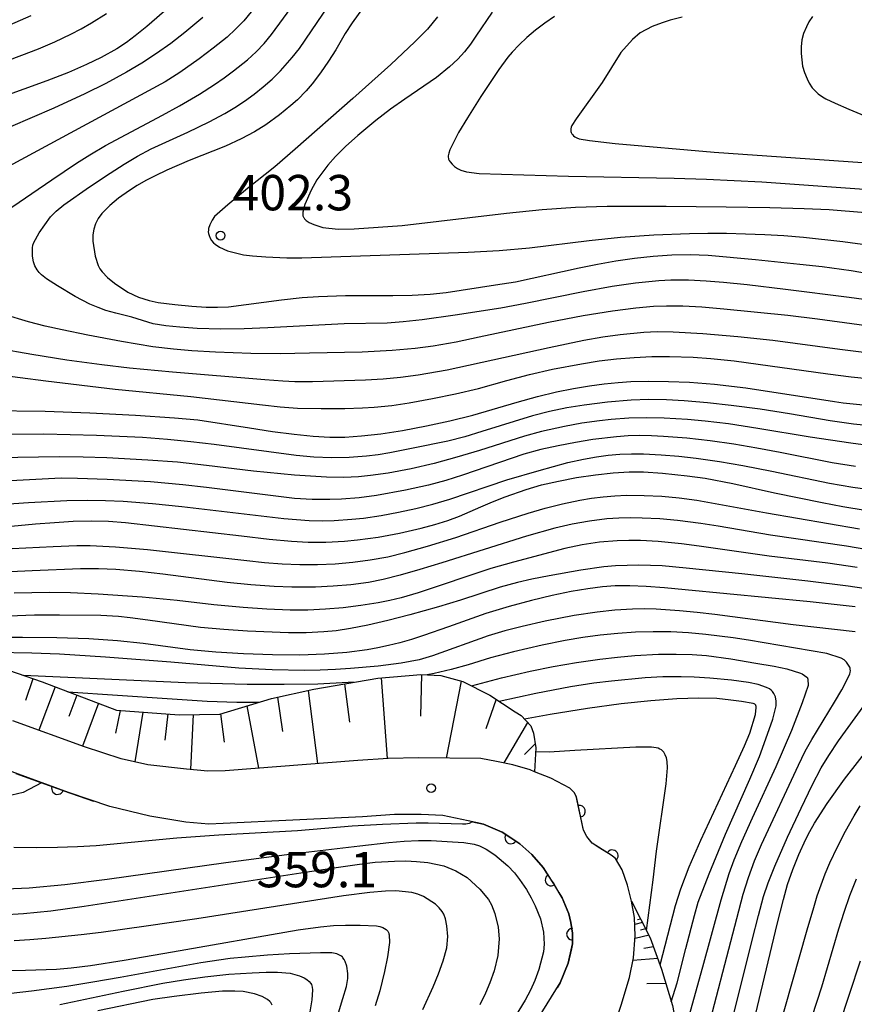
# Model space of a CAD drawing. Units: metres. Extents: x -48055 to -45747, y -124591 to -122873.
# Drawn here: x -46231 to -46160, y -124151 to -124067 of the extents above; entities that cross this region are included whole.
import ezdxf

# ---------------------------------------------------------------- set-up
doc = ezdxf.new("R2010")
doc.units = ezdxf.units.M
doc.header["$LTSCALE"] = 2.5
doc.layers.get('0').update_dxf_attribs({"linetype": 'CONTINUOUS'})
for name, color, linetype in [('2101000', 7, 'CONTINUOUS'), ('6101110', 7, 'CONTINUOUS'), ('6101120', 7, 'CONTINUOUS'), ('6101990', 7, 'CONTINUOUS'), ('6110000', 7, 'CONTINUOUS'), ('7101000', 7, 'CONTINUOUS'), ('7102000', 7, 'CONTINUOUS'), ('7312000', 7, 'CONTINUOUS')]:
    doc.layers.add(name, color=color, linetype=linetype)
doc.styles.add('Dm_Anotation', font='txt')

# ---------------------------------------------------------------- blocks, each defined once
blk = doc.blocks.new('731200')
at = {"color": 0, "linetype": 'ByBlock', "lineweight": -2}
blk.add_circle((0, 0), 0.15, dxfattribs=at)
blk = doc.blocks.new('DMDR_HANEN_0.2')
at = {"color": 0, "linetype": 'Continuous', "lineweight": -2}
blk.add_arc((0, 0), 1, 180, 0, dxfattribs=at)

msp = doc.modelspace()

# ---------------------------------------------------------------- linework, layer by layer
at = {"layer": '2101000', "flags": 128}
for points in [[(-46163.829, -124067.199), (-46164.123, -124067.646), (-46164.339, -124068.086), (-46164.58, -124068.645), (-46164.732, -124069.177), (-46164.796, -124069.771), (-46164.791, -124070.347), (-46164.735, -124070.873), (-46164.66, -124071.399), (-46164.511, -124071.946), (-46164.286, -124072.487), (-46164.106, -124072.856), (-46163.851, -124073.237), (-46163.549, -124073.559), (-46163.335, -124073.765), (-46162.977, -124074.002), (-46162.694, -124074.182), (-46161.911, -124074.56), (-46160.745, -124075.046), (-46152.657, -124078.405), (-46145.95, -124080.696), (-46139.544, -124082.655), (-46135.768, -124084.045)], [(-46202.339, -124130.272), (-46213.609, -124131.142), (-46215.05, -124131.165), (-46216.867, -124131.005), (-46220.161, -124130.626), (-46222.416, -124130.14), (-46225.508, -124129.115), (-46231.58, -124126.902)], [(-46201.963, -124135.057), (-46213.751, -124135.6), (-46214.975, -124135.669), (-46216.937, -124135.499), (-46219.965, -124134.987), (-46223.376, -124134.176), (-46226.873, -124132.981), (-46232.844, -124130.805)], [(-46184.385, -124132.603), (-46186.01, -124131.763), (-46187.375, -124131.222), (-46187.76, -124131.07), (-46189.203, -124130.638), (-46190.59, -124130.343), (-46191.921, -124130.1), (-46197.21, -124130.057), (-46199.794, -124130.103), (-46202.339, -124130.272)], [(-46180.024, -124151.022), (-46179.32, -124148.66), (-46178.996, -124147.002), (-46178.843, -124145.134), (-46178.92, -124143.571), (-46179.167, -124142.18), (-46179.491, -124140.827), (-46179.948, -124139.55), (-46180.507, -124138.579), (-46180.875, -124138.281), (-46182.507, -124137.286), (-46182.953, -124136.712), (-46183.229, -124136.181), (-46183.843, -124133.285), (-46184.032, -124132.969), (-46184.385, -124132.603)], [(-46188.616, -124137.334), (-46190.13, -124136.33), (-46191.702, -124135.671), (-46192.99, -124135.393), (-46195.154, -124134.943), (-46196.977, -124134.834), (-46199.251, -124134.85), (-46201.963, -124135.057)], [(-46189.023, -124155.283), (-46185.197, -124149.125), (-46184.52, -124147.44), (-46184.158, -124145.82), (-46184.158, -124144.905), (-46184.292, -124144.009), (-46184.482, -124143.266), (-46185.026, -124141.92), (-46185.756, -124140.728), (-46186.648, -124139.326), (-46187.603, -124138.242), (-46188.616, -124137.334)]]:
    msp.add_lwpolyline(points, dxfattribs=at)
at = {"layer": '6101110', "flags": 128}
for points in [[(-46233.372, -124122.143), (-46229.096, -124123.605), (-46222.801, -124126.001), (-46217.499, -124126.398), (-46214.06, -124126.347), (-46209.658, -124125.01), (-46206.067, -124124.219), (-46200.651, -124123.276), (-46197.011, -124122.975), (-46195.331, -124123.073), (-46193.44, -124123.578), (-46191.171, -124124.732), (-46189.021, -124126.134), (-46188.511, -124126.467), (-46187.692, -124127.32), (-46187.46, -124127.944), (-46187.259, -124129.196), (-46187.375, -124131.222)], [(-46179.167, -124142.18), (-46177.568, -124145.294), (-46176.611, -124147.957), (-46175.699, -124151.03), (-46175.313, -124152.963), (-46175.292, -124154.34), (-46175.56, -124155.211), (-46178.225, -124160.989), (-46185.047, -124170.584), (-46191.088, -124176.482), (-46194.769, -124178.887), (-46198.624, -124180.474), (-46200.857, -124181.09)]]:
    msp.add_lwpolyline(points, dxfattribs=at)
at = {"layer": '6101120', "flags": 128}
for points in [[(-46187.375, -124131.222), (-46187.76, -124131.07), (-46189.203, -124130.638), (-46190.59, -124130.343), (-46191.921, -124130.1), (-46197.21, -124130.057), (-46199.794, -124130.103), (-46202.339, -124130.272), (-46213.609, -124131.142), (-46215.05, -124131.165), (-46216.867, -124131.005), (-46220.161, -124130.626), (-46222.416, -124130.14), (-46225.508, -124129.115), (-46231.58, -124126.902)], [(-46200.857, -124181.09), (-46193.542, -124173.032), (-46193.2, -124172.636), (-46187.825, -124166.411), (-46185.269, -124162.361), (-46183.218, -124158.825), (-46182.141, -124156.547), (-46180.89, -124153.533), (-46180.024, -124151.022), (-46179.32, -124148.66), (-46178.996, -124147.002), (-46178.843, -124145.134), (-46178.92, -124143.571), (-46179.167, -124142.18)]]:
    msp.add_lwpolyline(points, dxfattribs=at)
at = {"layer": '6101990', "flags": 128}
for points in [[(-46200.385, -124123.254), (-46199.872, -124130.108)], [(-46196.96, -124122.978), (-46197.032, -124126.518)], [(-46229.889, -124123.334), (-46230.528, -124125.193)], [(-46228.01, -124124.019), (-46229.382, -124127.703)], [(-46203.472, -124123.767), (-46203.065, -124127.032)], [(-46193.587, -124123.538), (-46194.87, -124130.076)], [(-46226.173, -124124.718), (-46226.854, -124126.547)], [(-46209.172, -124124.903), (-46208.741, -124127.818)], [(-46206.551, -124124.326), (-46205.772, -124130.537)], [(-46224.335, -124125.417), (-46225.688, -124129.049)], [(-46211.75, -124125.645), (-46210.775, -124130.923)], [(-46190.641, -124125.078), (-46191.514, -124127.587)], [(-46222.506, -124126.023), (-46222.889, -124127.94)], [(-46220.573, -124126.168), (-46221.264, -124130.388)], [(-46218.441, -124126.327), (-46218.706, -124128.545)], [(-46216.305, -124126.38), (-46216.537, -124131.034)], [(-46213.979, -124126.322), (-46213.692, -124128.724)], [(-46187.965, -124127.036), (-46189.971, -124130.475)], [(-46187.312, -124128.863), (-46188.235, -124129.757)], [(-46178.228, -124144.008), (-46178.891, -124144.165)], [(-46178.384, -124143.705), (-46178.645, -124143.777)], [(-46177.951, -124144.548), (-46178.407, -124144.648)], [(-46177.674, -124145.088), (-46178.86, -124145.345)], [(-46177.289, -124146.072), (-46178.114, -124146.194)], [(-46176.931, -124147.067), (-46179.04, -124147.227)], [(-46176.248, -124149.181), (-46177.864, -124149.19)]]:
    msp.add_lwpolyline(points, dxfattribs=at)
at = {"layer": '6110000', "linetype": 'Continuous'}
for points in [[(-46231.326, -124131.358), (-46227.803, -124132.642)], [(-46186.01, -124131.763), (-46187.375, -124131.222)], [(-46184.385, -124132.603), (-46186.01, -124131.763)], [(-46227.803, -124132.642), (-46226.873, -124132.981)], [(-46226.873, -124132.981), (-46226.626, -124133.065)], [(-46226.626, -124133.065), (-46224.76, -124133.703)], [(-46184.032, -124132.969), (-46184.385, -124132.603)], [(-46183.843, -124133.285), (-46184.032, -124132.969)], [(-46183.831, -124133.341), (-46183.843, -124133.285)], [(-46183.572, -124134.564), (-46183.831, -124133.341)], [(-46183.229, -124136.181), (-46183.572, -124134.564)], [(-46192.632, -124135.47), (-46191.702, -124135.671)], [(-46191.702, -124135.671), (-46190.13, -124136.33)], [(-46190.13, -124136.33), (-46189.385, -124136.824)], [(-46182.953, -124136.712), (-46183.229, -124136.181)], [(-46189.385, -124136.824), (-46189.373, -124136.832)], [(-46189.373, -124136.832), (-46188.616, -124137.334)], [(-46188.616, -124137.334), (-46188.372, -124137.553)], [(-46182.507, -124137.286), (-46182.953, -124136.712)], [(-46181.849, -124137.687), (-46182.507, -124137.286)], [(-46188.372, -124137.553), (-46187.603, -124138.242)], [(-46187.603, -124138.242), (-46186.648, -124139.326)], [(-46180.875, -124138.281), (-46181.849, -124137.687)], [(-46180.79, -124138.35), (-46180.875, -124138.281)], [(-46180.507, -124138.579), (-46180.79, -124138.35)], [(-46179.948, -124139.55), (-46180.507, -124138.579)], [(-46186.648, -124139.326), (-46185.965, -124140.4)], [(-46179.491, -124140.827), (-46179.948, -124139.55)], [(-46185.965, -124140.4), (-46185.756, -124140.728)], [(-46185.756, -124140.728), (-46185.306, -124141.462)], [(-46185.306, -124141.462), (-46185.026, -124141.92)], [(-46179.167, -124142.18), (-46179.491, -124140.827)], [(-46185.026, -124141.92), (-46184.482, -124143.266)], [(-46184.482, -124143.266), (-46184.292, -124144.009)], [(-46184.292, -124144.009), (-46184.158, -124144.905)], [(-46184.158, -124144.905), (-46184.158, -124144.994)], [(-46184.158, -124144.994), (-46184.158, -124145.82)], [(-46184.158, -124145.82), (-46184.25, -124146.233)], [(-46184.25, -124146.233), (-46184.52, -124147.44)], [(-46184.52, -124147.44), (-46185.197, -124149.125)], [(-46185.197, -124149.125), (-46185.46, -124149.548)]]:
    msp.add_lwpolyline(points, dxfattribs=at)
at = {"layer": '7101000', "flags": 128}
for points, elevation in [([(-46218.307, -124066.375), (-46220.238, -124068.038), (-46221.219, -124068.843), (-46221.955, -124069.406), (-46222.766, -124069.928), (-46224.104, -124070.663), (-46225.349, -124071.276), (-46226.876, -124071.939), (-46228.709, -124072.651), (-46236.526, -124075.478)], 390), ([(-46201.602, -124066.024), (-46202.836, -124067.735), (-46203.439, -124068.649), (-46204.226, -124070.023), (-46204.829, -124070.996), (-46205.51, -124071.981), (-46206.236, -124072.92), (-46206.727, -124073.49), (-46207.473, -124074.261), (-46208.016, -124074.753), (-46208.99, -124075.538), (-46210.156, -124076.38), (-46211.096, -124076.967), (-46212.237, -124077.568), (-46213.578, -124078.183), (-46216.652, -124079.421), (-46218.544, -124080.228), (-46219.533, -124080.695), (-46220.326, -124081.114), (-46221.047, -124081.531), (-46221.716, -124081.955), (-46222.624, -124082.603), (-46223.372, -124083.216), (-46224.054, -124083.897), (-46224.358, -124084.33), (-46224.583, -124084.771), (-46224.735, -124085.227), (-46224.815, -124085.712), (-46224.823, -124086.24), (-46224.619, -124087.52), (-46224.361, -124088.305), (-46224.21, -124088.585), (-46224.026, -124088.846), (-46223.563, -124089.322), (-46222.972, -124089.811), (-46221.844, -124090.555), (-46220.931, -124090.992), (-46220.041, -124091.274), (-46219.275, -124091.432), (-46217.866, -124091.623), (-46216.421, -124091.756), (-46215.216, -124091.828), (-46214.237, -124091.84), (-46213.323, -124091.805), (-46208.817, -124091.218), (-46207.061, -124091.02), (-46205.694, -124090.922), (-46203.411, -124090.852), (-46199.391, -124090.846), (-46197.743, -124090.809), (-46196.232, -124090.725), (-46194.859, -124090.591), (-46190.673, -124089.959), (-46188.996, -124089.68), (-46183.585, -124088.506), (-46182.053, -124088.187), (-46180.498, -124087.914), (-46178.92, -124087.686), (-46177.324, -124087.509), (-46175.746, -124087.407), (-46174.191, -124087.385), (-46172.659, -124087.443), (-46168.641, -124087.811), (-46164.898, -124088.187), (-46163.005, -124088.396), (-46160.535, -124088.726), (-46157.281, -124089.309)], 400), ([(-46233.709, -124100.592), (-46228.851, -124100.668), (-46225.071, -124100.79), (-46221.186, -124101.002), (-46217.897, -124101.229), (-46215.902, -124101.394), (-46211.541, -124102.078), (-46209.587, -124102.376), (-46207.76, -124102.613), (-46206.138, -124102.771), (-46204.721, -124102.851), (-46203.457, -124102.85), (-46202.035, -124102.755), (-46200.404, -124102.566), (-46198.564, -124102.283), (-46196.546, -124101.909), (-46194.545, -124101.48), (-46192.594, -124100.999), (-46188.849, -124099.904), (-46187.125, -124099.417), (-46185.53, -124099.023), (-46184.063, -124098.724), (-46182.72, -124098.512), (-46181.467, -124098.35), (-46180.301, -124098.231), (-46179.22, -124098.154), (-46177.687, -124098.111), (-46176.037, -124098.128), (-46174.253, -124098.204), (-46172.134, -124098.378), (-46169.484, -124098.692), (-46161.944, -124099.839), (-46161.223, -124099.949), (-46159.53, -124100.107)], 390), ([(-46232.317, -124110.47), (-46229.682, -124110.219), (-46228.047, -124110.08), (-46226.482, -124109.984), (-46224.96, -124109.953), (-46223.48, -124109.986), (-46222.044, -124110.084), (-46212.212, -124111.23), (-46209.858, -124111.499), (-46207.974, -124111.679), (-46206.561, -124111.769), (-46205.058, -124111.764), (-46203.493, -124111.671), (-46202.378, -124111.565), (-46200.62, -124111.334), (-46198.824, -124111.008), (-46196.996, -124110.586), (-46195.813, -124110.262), (-46194.723, -124109.916), (-46193.725, -124109.548), (-46191.92, -124108.756), (-46190.934, -124108.346), (-46189.861, -124107.929), (-46188.089, -124107.296), (-46186.779, -124106.913), (-46185.36, -124106.577), (-46183.831, -124106.286), (-46182.224, -124106.046), (-46180.726, -124105.881), (-46179.368, -124105.796), (-46178.15, -124105.791), (-46176.525, -124105.903), (-46174.444, -124106.127), (-46172.916, -124106.347), (-46170.575, -124106.786), (-46167.04, -124107.572), (-46162.999, -124108.411), (-46161.245, -124108.742), (-46159.364, -124109.041)], 380), ([(-46160.212, -124117.256), (-46164.033, -124116.819), (-46174.613, -124115.803), (-46176.363, -124115.626), (-46177.92, -124115.51), (-46179.309, -124115.457), (-46180.531, -124115.47), (-46181.629, -124115.549), (-46182.864, -124115.709), (-46184.279, -124115.953), (-46185.875, -124116.28), (-46187.641, -124116.693), (-46189.519, -124117.206), (-46191.501, -124117.822), (-46194.666, -124118.939), (-46196.791, -124119.685), (-46197.806, -124120.002), (-46198.791, -124120.281), (-46199.744, -124120.522), (-46200.665, -124120.726), (-46201.555, -124120.892), (-46203.283, -124121.12), (-46205.175, -124121.262), (-46207.27, -124121.327), (-46209.57, -124121.314), (-46212.029, -124121.227), (-46214.379, -124121.084), (-46216.575, -124120.888), (-46220.555, -124120.353), (-46222.715, -124120.121), (-46225.148, -124119.958), (-46227.854, -124119.864), (-46230.758, -124119.836), (-46233.416, -124119.851)], 370), ([(-46169.412, -124155.01), (-46167.262, -124146.026), (-46166.781, -124144.016), (-46166.281, -124142.064), (-46165.928, -124140.791), (-46165.498, -124139.513), (-46164.983, -124138.227), (-46164.382, -124136.933), (-46164.049, -124136.283), (-46163.657, -124135.584), (-46162.578, -124133.903), (-46161.109, -124131.844), (-46155.392, -124124.525)], 370), ([(-46176.738, -124147.604), (-46175.425, -124142.571), (-46174.974, -124141.134), (-46174.262, -124139.283), (-46173.29, -124137.019), (-46170.353, -124130.7), (-46169.593, -124129.029), (-46169.134, -124127.965), (-46168.645, -124126.374), (-46168.588, -124125.774), (-46168.591, -124125.719), (-46168.599, -124125.669), (-46168.612, -124125.623), (-46168.631, -124125.581), (-46168.655, -124125.544), (-46168.684, -124125.511), (-46168.719, -124125.483), (-46168.759, -124125.459), (-46168.837, -124125.435), (-46169.834, -124125.273), (-46170.745, -124125.155), (-46171.939, -124125.027), (-46173.462, -124124.985), (-46175.321, -124125.045), (-46177.518, -124125.208), (-46180.048, -124125.474), (-46182.897, -124125.859), (-46186.061, -124126.364), (-46188.226, -124126.763)], 360), ([(-46229.156, -124132.149), (-46230.701, -124132.972), (-46234.091, -124133.78), (-46237.027, -124134.027), (-46241.023, -124134.027), (-46255.395, -124133.988), (-46257.36, -124133.932), (-46262.71, -124133.821), (-46268.095, -124133.751), (-46283.892, -124133.761), (-46289.222, -124133.77), (-46291.405, -124133.757), (-46292.618, -124133.726), (-46293.618, -124133.668), (-46294.958, -124133.528)], 360), ([(-46232.403, -124148.071), (-46230.522, -124148.044), (-46227.893, -124147.951), (-46226.638, -124147.849), (-46225.005, -124147.646), (-46222.158, -124147.204), (-46218.059, -124146.499), (-46207.401, -124144.62), (-46205.52, -124144.355), (-46204.407, -124144.254), (-46203.406, -124144.214), (-46202.144, -124144.237), (-46200.769, -124144.298), (-46200.486, -124144.345), (-46200.236, -124144.426), (-46200.089, -124144.499), (-46199.961, -124144.584), (-46199.859, -124144.679), (-46199.817, -124144.73), (-46199.781, -124144.784), (-46199.752, -124144.84), (-46199.729, -124144.899), (-46199.711, -124144.967), (-46199.697, -124145.049), (-46199.681, -124145.687), (-46199.84, -124146.92), (-46200.098, -124148.162), (-46200.499, -124149.783), (-46200.88, -124151.07)], 350)]:
    msp.add_lwpolyline(points, dxfattribs=dict(at, elevation=elevation))
at = {"layer": '7102000', "flags": 128}
for points, elevation in [([(-46232.207, -124083.744), (-46228.275, -124081.055), (-46226.206, -124079.646), (-46225.069, -124078.918), (-46223.749, -124078.137), (-46218.902, -124075.553), (-46217.478, -124074.78), (-46215.781, -124073.796), (-46214.501, -124072.966), (-46213.684, -124072.395), (-46212.881, -124071.805), (-46211.707, -124070.876), (-46210.975, -124070.207), (-46210.294, -124069.491), (-46209.664, -124068.728), (-46207.319, -124065.5)], 396), ([(-46154.495, -124091.871), (-46160.715, -124091.022), (-46166.105, -124090.331), (-46169.362, -124089.943), (-46171.351, -124089.745), (-46172.845, -124089.624), (-46174.341, -124089.542), (-46175.835, -124089.55), (-46176.83, -124089.606), (-46178.818, -124089.815), (-46180.796, -124090.094), (-46183.254, -124090.528), (-46188.151, -124091.529), (-46190.239, -124091.914), (-46194.093, -124092.516), (-46196.904, -124092.906), (-46198.514, -124093.084), (-46199.88, -124093.193), (-46203.501, -124093.266), (-46209.985, -124093.593), (-46211.98, -124093.675), (-46213.976, -124093.704), (-46215.971, -124093.645), (-46217.445, -124093.542), (-46218.609, -124093.431), (-46219.693, -124093.254), (-46221.515, -124092.684), (-46222.874, -124092.348), (-46223.7, -124092.118), (-46224.37, -124091.882), (-46225.055, -124091.584), (-46226.307, -124090.924), (-46227.811, -124090.024), (-46228.728, -124089.435), (-46229.166, -124089.111), (-46229.366, -124088.907), (-46229.536, -124088.68), (-46229.714, -124088.349), (-46229.837, -124088.004), (-46229.93, -124087.503), (-46229.92, -124086.808), (-46229.888, -124086.596), (-46229.805, -124086.355), (-46229.351, -124085.551), (-46228.408, -124084.196), (-46227.929, -124083.703), (-46227.258, -124083.156), (-46225.106, -124081.647), (-46223.35, -124080.478), (-46222.142, -124079.713), (-46221.028, -124079.05), (-46219.853, -124078.422), (-46216.753, -124076.992), (-46214.957, -124076.124), (-46213.636, -124075.426), (-46212.782, -124074.917), (-46211.95, -124074.371), (-46211.14, -124073.788), (-46210.361, -124073.167), (-46209.619, -124072.507), (-46208.915, -124071.807), (-46207.929, -124070.687), (-46207.309, -124069.908), (-46204.774, -124066.208)], 398), ([(-46233.408, -124071.433), (-46230.829, -124070.479), (-46229.401, -124069.928), (-46228.024, -124069.337), (-46226.671, -124068.694), (-46225.785, -124068.233), (-46224.917, -124067.744), (-46223.647, -124066.956)], 388), ([(-46211.392, -124066.804), (-46212.026, -124067.566), (-46212.708, -124068.284), (-46213.437, -124068.958), (-46214.603, -124069.898), (-46215.797, -124070.801), (-46217.429, -124071.948), (-46218.692, -124072.746), (-46231.946, -124079.922)], 394), ([(-46231.856, -124067.907), (-46230.022, -124067.116)], 386), ([(-46215.476, -124067.288), (-46217.012, -124068.564), (-46218.199, -124069.476), (-46219.413, -124070.349), (-46220.662, -124071.169), (-46221.949, -124071.933), (-46223.71, -124072.877), (-46225.498, -124073.765), (-46228.112, -124074.961), (-46231.773, -124076.552)], 392), ([(-46195.599, -124067.235), (-46196.446, -124068.271), (-46197.533, -124069.359), (-46199.569, -124071.271), (-46202.763, -124074.139), (-46207.652, -124078.442), (-46209.395, -124079.935), (-46211.689, -124081.774), (-46213.378, -124083.165), (-46214.487, -124084.161), (-46214.704, -124084.464), (-46214.907, -124084.871), (-46214.999, -124085.173), (-46215.021, -124085.314), (-46215.022, -124085.459), (-46215.003, -124085.608), (-46214.964, -124085.761), (-46214.869, -124085.991), (-46214.741, -124086.201), (-46214.579, -124086.39), (-46214.442, -124086.51), (-46214.064, -124086.753), (-46213.387, -124087.054), (-46212.03, -124087.395), (-46211.291, -124087.497), (-46210.151, -124087.587), (-46208.372, -124087.654), (-46207.086, -124087.672), (-46193.007, -124087.177), (-46190.381, -124087.034), (-46187.8, -124086.818), (-46182.747, -124086.183), (-46180.086, -124085.904), (-46177.255, -124085.708), (-46174.255, -124085.598), (-46172.691, -124085.574), (-46171.098, -124085.577), (-46169.493, -124085.612), (-46167.873, -124085.679), (-46166.24, -124085.778), (-46164.594, -124085.91), (-46161.259, -124086.269), (-46156.049, -124086.98)], 402), ([(-46190.968, -124066.834), (-46192.346, -124068.878), (-46192.808, -124069.554), (-46193.323, -124070.2), (-46193.881, -124070.809), (-46194.58, -124071.476), (-46195.677, -124072.375), (-46198.358, -124074.208), (-46199.589, -124075.07), (-46200.824, -124076.025), (-46202.352, -124077.29), (-46203.4, -124078.225), (-46204.241, -124079.056), (-46204.894, -124079.791), (-46205.822, -124081.06), (-46206.316, -124081.932), (-46206.854, -124083.146), (-46207.007, -124083.801), (-46207.018, -124083.989), (-46207.013, -124084.042), (-46207.002, -124084.095), (-46206.986, -124084.146), (-46206.964, -124084.197), (-46206.936, -124084.248), (-46206.864, -124084.346), (-46206.717, -124084.487), (-46206.476, -124084.655), (-46206.094, -124084.839), (-46205.321, -124085.078), (-46204.011, -124085.224), (-46202.657, -124085.204), (-46198.583, -124084.923), (-46189.761, -124083.871), (-46186.737, -124083.573), (-46183.896, -124083.375), (-46181.236, -124083.277), (-46176.229, -124083.277), (-46171.141, -124083.324), (-46167.449, -124083.383), (-46164.525, -124083.465), (-46162.415, -124083.57), (-46146.327, -124084.889)], 404), ([(-46185.689, -124067.211), (-46186.512, -124067.768), (-46187.29, -124068.359), (-46188.023, -124068.984), (-46188.684, -124069.605), (-46189.266, -124070.214), (-46189.632, -124070.644), (-46190.405, -124071.705), (-46191.915, -124073.986), (-46193.062, -124075.789), (-46193.827, -124077.038), (-46194.569, -124078.506), (-46194.651, -124078.787), (-46194.684, -124079.01), (-46194.686, -124079.138), (-46194.671, -124079.251), (-46194.656, -124079.303), (-46194.607, -124079.415), (-46194.532, -124079.534), (-46194.37, -124079.728), (-46194.161, -124079.917), (-46193.915, -124080.08), (-46193.63, -124080.217), (-46193.135, -124080.366), (-46192.068, -124080.515), (-46184.496, -124080.743), (-46175.543, -124080.899), (-46172.812, -124080.982), (-46168.117, -124081.224), (-46157.853, -124081.947)], 406), ([(-46174.876, -124067.258), (-46175.876, -124067.519), (-46176.565, -124067.728), (-46177.4, -124068.062), (-46178.431, -124068.596), (-46179.088, -124069.142), (-46180.06, -124070.244), (-46181.647, -124072.784), (-46183.854, -124075.884), (-46184.211, -124076.435), (-46184.273, -124076.583), (-46184.307, -124076.717), (-46184.313, -124076.8), (-46184.308, -124076.878), (-46184.293, -124076.953), (-46184.268, -124077.028), (-46184.213, -124077.137), (-46184.164, -124077.206), (-46184.072, -124077.303), (-46183.959, -124077.39), (-46183.783, -124077.49), (-46183.584, -124077.567), (-46182.718, -124077.725), (-46180.551, -124077.98), (-46172.162, -124078.691), (-46170.952, -124078.785), (-46153.097, -124080.019)], 408), ([(-46156.953, -124093.745), (-46163.388, -124092.863), (-46165.899, -124092.553), (-46171.338, -124092.006), (-46173.203, -124091.851), (-46174.82, -124091.764), (-46176.189, -124091.743), (-46177.31, -124091.79), (-46178.802, -124091.932), (-46180.783, -124092.186), (-46183.247, -124092.588), (-46186.195, -124093.134), (-46192.057, -124094.394), (-46194.014, -124094.799), (-46195.982, -124095.143), (-46197.497, -124095.356), (-46199.454, -124095.524), (-46201.979, -124095.642), (-46206.443, -124095.751), (-46208.938, -124095.785), (-46211.43, -124095.764), (-46214.423, -124095.655), (-46216.418, -124095.537), (-46217.962, -124095.408), (-46219.715, -124095.19), (-46222.385, -124094.755), (-46225.22, -124094.22), (-46227.395, -124093.769), (-46228.843, -124093.437), (-46230.256, -124093.072), (-46232.312, -124092.459)], 396), ([(-46232.925, -124095.312), (-46229.969, -124095.838), (-46227.008, -124096.292), (-46224.033, -124096.695), (-46221.712, -124096.969), (-46218.064, -124097.319), (-46210.227, -124097.965), (-46208.699, -124098.096), (-46207.703, -124098.141), (-46206.207, -124098.145), (-46201.712, -124097.996), (-46200.217, -124097.924), (-46198.727, -124097.782), (-46197.243, -124097.572), (-46194.783, -124097.14), (-46186.124, -124095.246), (-46183.191, -124094.636), (-46181.593, -124094.352), (-46180.109, -124094.145), (-46178.121, -124093.955), (-46176.999, -124093.914), (-46175.629, -124093.932), (-46173.109, -124094.07), (-46170.155, -124094.326), (-46167.176, -124094.649), (-46161.511, -124095.406), (-46158.783, -124095.743)], 394), ([(-46233.182, -124097.52), (-46228.802, -124098.094), (-46222.924, -124098.787), (-46216.5, -124099.401), (-46210.43, -124100.116), (-46208.943, -124100.292), (-46207.451, -124100.397), (-46205.456, -124100.436), (-46203.459, -124100.423), (-46201.961, -124100.383), (-46200.966, -124100.323), (-46199.478, -124100.168), (-46197.997, -124099.939), (-46196.029, -124099.587), (-46194.068, -124099.198), (-46192.126, -124098.734), (-46189.723, -124098.047), (-46187.792, -124097.541), (-46185.844, -124097.102), (-46183.391, -124096.636), (-46181.91, -124096.403), (-46180.422, -124096.225), (-46178.929, -124096.102), (-46177.432, -124096.033), (-46175.934, -124096.017), (-46173.937, -124096.077), (-46172.442, -124096.178), (-46170.455, -124096.387), (-46162.534, -124097.499), (-46160.553, -124097.759), (-46158.068, -124098.007)], 392), ([(-46158.365, -124101.964), (-46160.352, -124101.757), (-46162.331, -124101.489), (-46165.778, -124100.894), (-46168.246, -124100.499), (-46170.722, -124100.162), (-46172.709, -124099.938), (-46174.7, -124099.776), (-46176.197, -124099.7), (-46177.694, -124099.677), (-46179.19, -124099.724), (-46181.181, -124099.889), (-46183.162, -124100.138), (-46184.642, -124100.378), (-46186.108, -124100.68), (-46187.559, -124101.051), (-46191.855, -124102.384), (-46193.288, -124102.821), (-46194.738, -124103.194), (-46197.674, -124103.804), (-46199.636, -124104.188), (-46200.62, -124104.356), (-46201.608, -124104.482), (-46203.099, -124104.59), (-46204.597, -124104.609), (-46206.092, -124104.553), (-46207.583, -124104.426), (-46214.517, -124103.495), (-46216.501, -124103.247), (-46218.49, -124103.049), (-46220.609, -124102.899), (-46224.509, -124102.732), (-46228.973, -124102.608), (-46235.469, -124102.641)], 388), ([(-46157.873, -124103.725), (-46160.565, -124103.374), (-46164.024, -124102.874), (-46168.458, -124102.123), (-46170.928, -124101.743), (-46172.913, -124101.502), (-46174.406, -124101.366), (-46176.4, -124101.254), (-46177.897, -124101.227), (-46179.394, -124101.256), (-46180.886, -124101.356), (-46181.879, -124101.463), (-46183.362, -124101.679), (-46184.835, -124101.95), (-46186.782, -124102.392), (-46188.229, -124102.78), (-46192.041, -124103.98), (-46193.95, -124104.566), (-46195.873, -124105.097), (-46197.82, -124105.543), (-46199.784, -124105.905), (-46201.265, -124106.122), (-46202.286, -124106.233), (-46203.526, -124106.278), (-46205.016, -124106.251), (-46207.718, -124106.074), (-46211.196, -124105.748), (-46215.165, -124105.268), (-46217.648, -124104.992), (-46220.139, -124104.8), (-46223.631, -124104.622), (-46225.627, -124104.554), (-46227.624, -124104.521), (-46236.491, -124104.679)], 386), ([(-46160.181, -124105.359), (-46162.154, -124105.038), (-46166.566, -124104.158), (-46168.53, -124103.784), (-46170.502, -124103.457), (-46172.482, -124103.18), (-46174.468, -124102.956), (-46176.46, -124102.802), (-46177.458, -124102.752), (-46178.455, -124102.733), (-46179.451, -124102.755), (-46180.445, -124102.82), (-46182.428, -124103.063), (-46183.907, -124103.302), (-46185.379, -124103.581), (-46186.839, -124103.914), (-46188.282, -124104.311), (-46193.48, -124106.092), (-46194.906, -124106.546), (-46196.352, -124106.93), (-46198.306, -124107.353), (-46200.762, -124107.805), (-46202.244, -124108.009), (-46203.734, -124108.127), (-46204.732, -124108.158), (-46206.229, -124108.14), (-46207.722, -124108.049), (-46215.163, -124107.132), (-46217.179, -124106.888), (-46219.917, -124106.658), (-46223.596, -124106.447), (-46226.123, -124106.357), (-46227.496, -124106.343), (-46235.575, -124106.75)], 384), ([(-46236.094, -124108.799), (-46230.266, -124108.392), (-46227.022, -124108.225), (-46225.243, -124108.191), (-46223.745, -124108.216), (-46222.247, -124108.282), (-46219.756, -124108.474), (-46217.27, -124108.738), (-46208.616, -124109.763), (-46206.47, -124109.92), (-46205.347, -124109.946), (-46204.349, -124109.924), (-46202.857, -124109.824), (-46201.866, -124109.714), (-46200.384, -124109.491), (-46198.91, -124109.221), (-46197.444, -124108.907), (-46195.993, -124108.538), (-46194.562, -124108.102), (-46189.713, -124106.49), (-46186.997, -124105.678), (-46184.563, -124105.021), (-46183.228, -124104.715), (-46182.124, -124104.514), (-46181.134, -124104.388), (-46180.142, -124104.308), (-46179.147, -124104.274), (-46178.15, -124104.285), (-46176.655, -124104.36), (-46175.162, -124104.48), (-46173.672, -124104.646), (-46171.694, -124104.925), (-46169.724, -124105.266), (-46167.273, -124105.754), (-46162.378, -124106.767), (-46160.407, -124107.1), (-46158.922, -124107.304)], 382), ([(-46231.658, -124112.3), (-46228.164, -124112.124), (-46226.165, -124112.05), (-46225.043, -124112.047), (-46222.895, -124112.151), (-46220.19, -124112.385), (-46211.745, -124113.323), (-46210.254, -124113.477), (-46208.76, -124113.596), (-46207.263, -124113.658), (-46205.765, -124113.662), (-46204.269, -124113.6), (-46202.778, -124113.47), (-46201.293, -124113.269), (-46199.822, -124112.996), (-46198.366, -124112.649), (-46196.441, -124112.112), (-46194.057, -124111.368), (-46190.278, -124110.068), (-46187.904, -124109.293), (-46186.465, -124108.874), (-46185.013, -124108.509), (-46183.547, -124108.204), (-46182.562, -124108.036), (-46181.574, -124107.908), (-46180.583, -124107.824), (-46179.589, -124107.783), (-46178.094, -124107.794), (-46176.601, -124107.871), (-46175.11, -124108.012), (-46173.624, -124108.206), (-46167.723, -124109.27), (-46159.841, -124110.631)], 378), ([(-46156.013, -124112.941), (-46160.937, -124112.09), (-46167.369, -124111.163), (-46171.803, -124110.411), (-46173.283, -124110.176), (-46175.266, -124109.924), (-46176.758, -124109.792), (-46178.253, -124109.714), (-46179.25, -124109.694), (-46180.246, -124109.717), (-46181.238, -124109.784), (-46182.722, -124109.969), (-46184.195, -124110.238), (-46185.654, -124110.574), (-46188.056, -124111.258), (-46195.235, -124113.517), (-46197.086, -124114.084), (-46198.766, -124114.561), (-46200.216, -124114.924), (-46201.436, -124115.173), (-46202.952, -124115.375), (-46204.443, -124115.503), (-46205.939, -124115.567), (-46207.936, -124115.567), (-46209.433, -124115.509), (-46211.427, -124115.366), (-46213.417, -124115.173), (-46218.872, -124114.478), (-46220.858, -124114.248), (-46222.848, -124114.073), (-46224.343, -124114.014), (-46225.841, -124114.025), (-46229.962, -124114.184), (-46233.706, -124114.359)], 376), ([(-46160.05, -124113.901), (-46162.521, -124113.534), (-46167.485, -124112.941), (-46173.422, -124112.097), (-46174.909, -124111.91), (-46176.898, -124111.715), (-46178.392, -124111.622), (-46179.388, -124111.611), (-46180.383, -124111.644), (-46181.874, -124111.771), (-46183.353, -124111.988), (-46184.817, -124112.292), (-46189.164, -124113.444), (-46191.084, -124114), (-46197.248, -124116.055), (-46198.683, -124116.475), (-46199.652, -124116.708), (-46200.629, -124116.904), (-46202.107, -124117.141), (-46203.592, -124117.324), (-46205.084, -124117.45), (-46206.58, -124117.513), (-46208.077, -124117.512), (-46210.075, -124117.43), (-46212.07, -124117.303), (-46214.559, -124117.08), (-46217.66, -124116.705), (-46220.64, -124116.43), (-46224.37, -124116.168), (-46226.704, -124116.055), (-46228.483, -124116.027), (-46231.482, -124116.073)], 374), ([(-46158.718, -124115.792), (-46160.812, -124115.478), (-46164.203, -124115.067), (-46169.815, -124114.454), (-46174.536, -124113.96), (-46176.554, -124113.775), (-46177.546, -124113.726), (-46178.537, -124113.71), (-46179.526, -124113.728), (-46180.513, -124113.779), (-46181.5, -124113.863), (-46183.467, -124114.131), (-46186.134, -124114.612), (-46187.599, -124114.91), (-46188.814, -124115.188), (-46190.29, -124115.589), (-46193.646, -124116.677), (-46195.521, -124117.255), (-46197.95, -124117.926), (-46199.817, -124118.407), (-46201.511, -124118.801), (-46202.972, -124119.092), (-46204.2, -124119.278), (-46205.225, -124119.369), (-46206.72, -124119.437), (-46208.217, -124119.438), (-46211.713, -124119.296), (-46213.709, -124119.178), (-46215.698, -124118.988), (-46220.155, -124118.371), (-46221.639, -124118.164), (-46222.632, -124118.066), (-46224.125, -124117.984), (-46227.622, -124117.949), (-46229.747, -124117.954), (-46240.606, -124118.385)], 372), ([(-46160.195, -124119.349), (-46165.47, -124118.758), (-46172.095, -124117.904), (-46173.593, -124117.724), (-46175.085, -124117.58), (-46177.078, -124117.448), (-46178.075, -124117.424), (-46179.072, -124117.438), (-46180.566, -124117.526), (-46182.056, -124117.683), (-46184.032, -124117.977), (-46186.483, -124118.459), (-46188.432, -124118.903), (-46189.882, -124119.281), (-46191.316, -124119.712), (-46196.024, -124121.391), (-46197.159, -124121.725), (-46198.693, -124122.016), (-46200.627, -124122.266), (-46202.961, -124122.475), (-46204.24, -124122.555), (-46205.543, -124122.606), (-46206.871, -124122.629), (-46209.6, -124122.589), (-46212.428, -124122.435), (-46218.196, -124121.939), (-46223.733, -124121.514), (-46227.642, -124121.267), (-46229.987, -124121.164), (-46233.092, -124121.105)], 368), ([(-46172.982, -124154.178), (-46170.247, -124143.655), (-46169.705, -124141.602), (-46169.251, -124140.176), (-46168.73, -124138.773), (-46168.154, -124137.389), (-46165.009, -124130.677), (-46164.43, -124129.467), (-46163.892, -124128.486), (-46161.957, -124125.33), (-46161.341, -124124.276), (-46160.659, -124122.948), (-46160.616, -124122.768), (-46160.608, -124122.66), (-46160.619, -124122.516), (-46160.637, -124122.431), (-46160.666, -124122.356), (-46160.931, -124121.933), (-46161.025, -124121.836), (-46161.137, -124121.749), (-46161.396, -124121.608), (-46162.599, -124121.207), (-46169.251, -124120.082), (-46170.543, -124119.87), (-46172.847, -124119.583), (-46174.338, -124119.445), (-46175.833, -124119.37), (-46177.331, -124119.356), (-46178.828, -124119.399), (-46180.322, -124119.496), (-46181.814, -124119.647), (-46183.298, -124119.852), (-46184.774, -124120.109), (-46186.734, -124120.505), (-46189.173, -124121.048), (-46191.104, -124121.56), (-46193.012, -124122.154), (-46194.445, -124122.561), (-46195.889, -124122.896), (-46196.486, -124123.006)], 366), ([(-46192.723, -124123.943), (-46190.184, -124123.273), (-46187.752, -124122.702), (-46185.792, -124122.305), (-46183.825, -124121.958), (-46181.848, -124121.67), (-46180.359, -124121.499), (-46178.865, -124121.369), (-46176.871, -124121.268), (-46175.382, -124121.247), (-46174.013, -124121.28), (-46172.799, -124121.37), (-46170.752, -124121.653), (-46168.615, -124122.006), (-46167.072, -124122.285), (-46165.994, -124122.507), (-46164.846, -124122.852), (-46164.687, -124122.927), (-46164.304, -124123.211), (-46164.28, -124123.239), (-46164.259, -124123.27), (-46164.241, -124123.304), (-46164.226, -124123.34), (-46164.205, -124123.423), (-46164.18, -124123.844), (-46164.194, -124123.925), (-46164.691, -124125.369), (-46165.596, -124127.715), (-46166.924, -124130.801), (-46168.922, -124135.162), (-46169.83, -124137.175), (-46170.488, -124138.704), (-46170.913, -124139.876), (-46171.602, -124142.11), (-46173.133, -124147.778), (-46174.48, -124152.557)], 364), ([(-46202.712, -124123.635), (-46203.164, -124123.666), (-46205.734, -124123.786), (-46208.588, -124123.839), (-46211.726, -124123.824), (-46216.951, -124123.68), (-46230.689, -124123.061)], 366), ([(-46175.792, -124150.717), (-46175.296, -124149.126), (-46174.543, -124146.214), (-46173.821, -124143.421), (-46173.524, -124142.27), (-46172.59, -124139.887), (-46171.201, -124136.525), (-46169.119, -124131.842), (-46168.326, -124129.942), (-46167.626, -124128.049), (-46167.187, -124126.77), (-46166.913, -124125.628), (-46166.905, -124125.23), (-46166.963, -124124.886), (-46167, -124124.764), (-46167.099, -124124.581), (-46167.213, -124124.419), (-46167.328, -124124.305), (-46167.47, -124124.201), (-46167.724, -124124.069), (-46168.421, -124123.836), (-46169.237, -124123.656), (-46170.685, -124123.461), (-46172.511, -124123.297), (-46173.839, -124123.208), (-46174.952, -124123.164), (-46176.502, -124123.177), (-46178.005, -124123.274), (-46180.868, -124123.546), (-46182.357, -124123.719), (-46184.332, -124124.02), (-46187.278, -124124.578), (-46190.368, -124125.256)], 362), ([(-46226.915, -124124.435), (-46218.506, -124125.001), (-46215.114, -124125.23), (-46212.603, -124125.313), (-46210.679, -124125.32)], 364), ([(-46170.802, -124152.984), (-46168.923, -124145.499), (-46168.394, -124143.409), (-46167.967, -124141.81), (-46167.568, -124140.631), (-46167.024, -124139.24), (-46165.937, -124136.758), (-46164.791, -124134.298), (-46163.854, -124132.362), (-46163.09, -124130.897), (-46162.448, -124129.837), (-46161.628, -124128.602), (-46158.573, -124124.388)], 368), ([(-46177.883, -124144.68), (-46177.332, -124140.371), (-46177.044, -124137.954), (-46176.218, -124132.261), (-46176.097, -124130.889), (-46176.135, -124130.362), (-46176.2, -124130.056), (-46176.296, -124129.786), (-46176.356, -124129.665), (-46176.429, -124129.554), (-46176.521, -124129.456), (-46176.632, -124129.37), (-46176.763, -124129.297), (-46176.912, -124129.237), (-46177.081, -124129.189), (-46177.475, -124129.13), (-46178.794, -124129.139), (-46183.973, -124129.42), (-46186.139, -124129.552), (-46187.279, -124129.545)], 358), ([(-46167.411, -124155.677), (-46164.27, -124144.62), (-46163.719, -124142.731), (-46163.418, -124141.746), (-46163.095, -124140.802), (-46162.739, -124139.871), (-46162.35, -124138.953), (-46161.711, -124137.598), (-46161.028, -124136.267), (-46160.302, -124134.961), (-46159.788, -124134.107)], 372), ([(-46192.672, -124135.461), (-46192.909, -124135.601), (-46193.188, -124135.671), (-46193.482, -124135.671), (-46196.385, -124135.584), (-46197.402, -124135.569), (-46200.25, -124135.689), (-46202.838, -124135.838), (-46207.469, -124136.235), (-46214.123, -124136.61), (-46217.705, -124136.853), (-46224.523, -124137.504), (-46226.105, -124137.6), (-46227.796, -124137.657), (-46229.597, -124137.675), (-46231.507, -124137.653)], 358), ([(-46232.175, -124141.157), (-46230.217, -124141.055), (-46227.181, -124140.769), (-46223.586, -124140.33), (-46213.54, -124138.907), (-46207.942, -124138.179), (-46202.171, -124137.491), (-46199.73, -124137.226), (-46198.417, -124137.113), (-46197.218, -124137.052), (-46196.136, -124137.043), (-46194.336, -124137.152), (-46193.379, -124137.234), (-46192.48, -124137.351), (-46192.048, -124137.489), (-46191.476, -124137.78), (-46190.728, -124138.279), (-46189.648, -124139.187), (-46189.078, -124139.8), (-46188.651, -124140.345), (-46188.071, -124141.21), (-46187.661, -124141.907), (-46187.315, -124142.582), (-46186.88, -124143.678), (-46186.628, -124144.808), (-46186.553, -124145.837), (-46186.612, -124146.49), (-46187.009, -124147.983), (-46187.363, -124148.926), (-46187.724, -124149.741), (-46188.182, -124150.59), (-46189.878, -124153.367)], 356), ([(-46232.513, -124143.342), (-46230.697, -124143.236), (-46228.371, -124142.999), (-46225.534, -124142.631), (-46206.819, -124139.731), (-46204.179, -124139.332), (-46202.198, -124139.051), (-46200.875, -124138.888), (-46199.25, -124138.789), (-46198.273, -124138.783), (-46197.377, -124138.829), (-46196.408, -124138.925), (-46195.076, -124139.189), (-46194.038, -124139.613), (-46193.096, -124140.191), (-46192.007, -124141.164), (-46191.277, -124142.055), (-46191.021, -124142.497), (-46190.728, -124143.243), (-46190.457, -124144.397), (-46190.385, -124145.374), (-46190.492, -124146.8), (-46190.807, -124148.088), (-46191.177, -124149.11), (-46191.545, -124149.99), (-46192.004, -124150.977)], 354), ([(-46165.93, -124158.37), (-46163.028, -124149.46), (-46161.588, -124144.545), (-46161.146, -124143.115), (-46160.65, -124141.703), (-46160.103, -124140.31)], 374), ([(-46196.836, -124151.377), (-46195.976, -124149.468), (-46195.523, -124148.365), (-46195.108, -124147.24), (-46194.823, -124146.147), (-46194.734, -124145.201), (-46194.797, -124144.273), (-46194.925, -124143.681), (-46195.077, -124143.297), (-46195.205, -124143.071), (-46195.449, -124142.757), (-46195.766, -124142.46), (-46196.78, -124141.806), (-46197.256, -124141.593), (-46197.79, -124141.447), (-46199.128, -124141.326), (-46200.021, -124141.342), (-46201.34, -124141.456), (-46203.564, -124141.744), (-46215.987, -124143.683), (-46220.3, -124144.325), (-46224.091, -124144.839), (-46225.791, -124145.047), (-46228.8, -124145.368), (-46230.154, -124145.479), (-46231.467, -124145.555)], 352), ([(-46204.513, -124153.356), (-46203.613, -124150.451), (-46203.314, -124149.425), (-46203.194, -124148.76), (-46203.186, -124148.322), (-46203.291, -124147.701), (-46203.429, -124147.294), (-46203.515, -124147.125), (-46203.612, -124146.985), (-46203.665, -124146.926), (-46203.721, -124146.873), (-46203.78, -124146.828), (-46203.908, -124146.757), (-46204.145, -124146.67), (-46204.552, -124146.584), (-46205.521, -124146.561), (-46208.135, -124146.661), (-46210.011, -124146.777), (-46211.89, -124146.93), (-46213.184, -124147.062), (-46215.657, -124147.417), (-46222.506, -124148.668), (-46224.82, -124149.071), (-46226.999, -124149.417), (-46230.002, -124149.828), (-46231.735, -124150.018)], 348), ([(-46163.286, -124157.952), (-46160.687, -124150.064), (-46159.75, -124147.249)], 376), ([(-46227.615, -124150.956), (-46222.238, -124149.81), (-46218.875, -124149.155), (-46217.121, -124148.851), (-46215.316, -124148.598), (-46213.272, -124148.393), (-46211.318, -124148.256), (-46210.125, -124148.213), (-46209.166, -124148.218), (-46208.084, -124148.298), (-46207.292, -124148.51), (-46206.899, -124148.683), (-46206.664, -124148.835), (-46206.488, -124148.998), (-46206.347, -124149.173), (-46206.291, -124149.266), (-46206.248, -124149.372), (-46206.219, -124149.492), (-46206.203, -124149.7), (-46206.256, -124150.554), (-46206.483, -124151.924)], 346), ([(-46209.626, -124151), (-46209.671, -124150.891), (-46209.73, -124150.794), (-46209.803, -124150.708), (-46210.003, -124150.542), (-46210.456, -124150.275), (-46211.11, -124150.043), (-46212.073, -124149.86), (-46212.78, -124149.821), (-46213.808, -124149.828), (-46215.633, -124149.988), (-46217.913, -124150.264), (-46219.719, -124150.532), (-46224.377, -124151.497)], 344)]:
    msp.add_lwpolyline(points, dxfattribs=dict(at, elevation=elevation))

# ---------------------------------------------------------------- block references
at = {"layer": '6110000', "linetype": 'Continuous', "xscale": 0.5, "yscale": 0.5, "zscale": 0.5}
for p, rotation in [((-46227.803, -124132.642), 339.9768399719838), ((-46183.572, -124134.564), 101.9703951782502), ((-46189.385, -124136.824), 326.4548498930044), ((-46180.79, -124138.35), 141.010859520649), ((-46185.965, -124140.4), 302.4659032871113), ((-46184.158, -124144.994), 270)]:
    msp.add_blockref('DMDR_HANEN_0.2', p, dxfattribs=dict(at, rotation=rotation))
at = {"layer": '7312000', "xscale": 2.5, "yscale": 2.5, "zscale": 2.5}
for p in [(-46213.985, -124085.773, 402.346), (-46196.141, -124132.613, 359.135)]:
    msp.add_blockref('731200', p, dxfattribs=at)

# ---------------------------------------------------------------- texts
at = {"layer": '7312000', "style": 'Dm_Anotation'}
for s, p in [('402.3', (-46212.975, -124083.633)), ('359.1', (-46210.942, -124141.016))]:
    msp.add_text(s, height=3, dxfattribs=at).set_placement(p)

doc.saveas('drawing.dxf')
